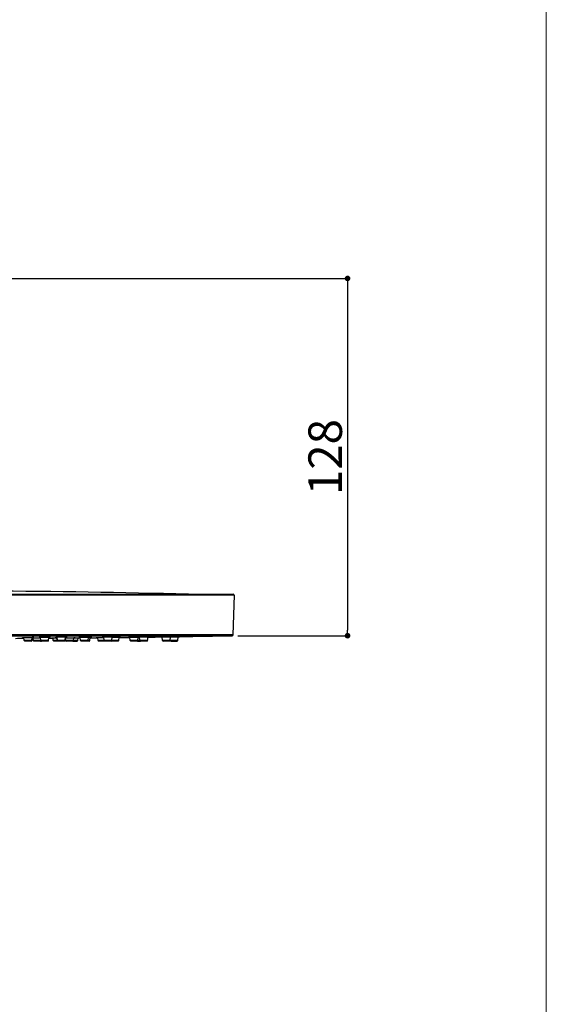
# Model space of a CAD drawing. Units: millimetres. Extents: x 19 to 1063, y 14 to 1172.
# Drawn here: x 636 to 825, y 595 to 947 of the extents above; entities that cross this region are included whole.
import ezdxf

# ---------------------------------------------------------------- set-up
doc = ezdxf.new("R2010")
doc.units = ezdxf.units.MM
doc.header["$LTSCALE"] = 50.8
doc.header["$PDMODE"] = 1
doc.header["$PDSIZE"] = -2
doc.linetypes.add('STYLE_12', pattern=[0.393701, 0.19685, -0.19685])
for name, color, linetype, lineweight in [('DIM', 7, 'Continuous', 9), ('HIDDEN', 7, 'STYLE_12', 9), ('TEMPLATE', 7, 'Continuous', 0)]:
    doc.layers.add(name, color=color, linetype=linetype, lineweight=lineweight)
doc.layers.add('MODEL', color=7, linetype='Continuous')
doc.styles.add('ＭＳ ゴシック', font='msgothic.ttc', dxfattribs={"bigfont": 'ＭＳ ゴシック'})
doc.dimstyles.new('tfrom線あり', dxfattribs={"dimtxt": 12, "dimasz": 2, "dimexe": 0, "dimexo": 2, "dimgap": 2, "dimtad": 1, "dimdec": 0, "dimzin": 11, "dimdsep": 46, "dimtxsty": 'ＭＳ ゴシック', "dimblk": 'DOT', "dimcen": 0, "dimazin": 0, "dimtfac": 1, "dimtdec": 1, "dimtix": 1, "dimtofl": 0, "dimtmove": 0, "dimatfit": 0, "dimldrblk": 'DOT', "dimfxl": 1, "dimfrac": 2, "dimtolj": 1, "dimtzin": 11, "dimarcsym": 0})

# ---------------------------------------------------------------- blocks, each defined once
blk = doc.blocks.new('_DOT')
at = {"color": 0, "linetype": 'ByBlock', "lineweight": -2}
blk.add_line((-0.5, 0), (-1, 0), dxfattribs=at)
at = {"color": 0, "linetype": 'ByBlock', "lineweight": -2, "const_width": 0.5}
blk.add_lwpolyline([(-0.25, 0, 1), (0.25, 0, 1)], format="xyb", close=True, dxfattribs=at)
blk = doc.blocks.new('*D205')
at = {"layer": 'Defpoints', "color": 0}
for p in [(626.09, 854.45), (712.44, 726.62), (753.69, 726.62)]:
    blk.add_point(p, dxfattribs=at)
at = {"layer": 'DIM', "color": 0, "linetype": 'Continuous', "lineweight": -2}
for p, q in [((628.09, 854.45), (753.69, 854.45)), ((753.69, 852.45), (753.69, 728.62)), ((714.44, 726.62), (753.69, 726.62))]:
    blk.add_line(p, q, dxfattribs=at)
at = {"layer": 'DIM', "color": 0, "lineweight": -2, "xscale": 2, "yscale": 2, "zscale": 2}
for p, rotation in [((753.69, 854.45), 90), ((753.69, 726.62), 270)]:
    blk.add_blockref('_DOT', p, dxfattribs=dict(at, rotation=rotation))
at = {"layer": 'DIM', "color": 0, "linetype": 'Continuous', "insert": (745.69, 790.53), "char_height": 12, "attachment_point": 5, "rotation": 90, "style": 'ＭＳ ゴシック'}
blk.add_mtext('\\A1;128', dxfattribs=at)

msp = doc.modelspace()

# ---------------------------------------------------------------- linework, layer by layer
at = {"layer": 'HIDDEN'}
for p in [(690.33, 603.07), (657.22, 597.66), (723.45, 597.66)]:
    msp.add_point(p, dxfattribs=at)
at = {"layer": 'MODEL'}
for p, q in [((712.73, 726.9), (713.23, 741.15)), ((712.83, 741.45), (713.13, 741.15)), ((638.05, 724.88), (637.94, 725.94)), ((640.8, 724.88), (640.91, 725.96)), ((640.88, 724.88), (640.97, 725.74)), ((640.98, 725.8), (640.98, 725.82)), ((641.35, 724.88), (641.25, 725.82)), ((644.01, 724.88), (643.89, 726.09)), ((646.76, 724.88), (646.89, 726.11)), ((648.46, 724.88), (648.36, 725.82)), ((649.64, 726.22), (649.64, 726.25)), ((649.79, 724.88), (649.67, 725.94)), ((649.98, 724.88), (649.83, 726.26)), ((652.73, 724.88), (652.88, 726.28)), ((652.93, 724.88), (652.83, 725.81)), ((655.68, 724.88), (655.78, 725.84)), ((657.2, 724.88), (657.3, 725.83)), ((658.22, 724.88), (658.09, 726.08)), ((660.97, 724.88), (661.1, 726.11)), ((661.54, 724.88), (661.65, 725.96)), ((664.45, 724.88), (664.34, 725.92)), ((666.66, 724.88), (666.51, 726.25)), ((669.41, 724.88), (669.55, 726.28)), ((671.87, 724.88), (672, 726.11)), ((675.97, 724.88), (675.85, 726.07)), ((678.72, 724.88), (678.85, 726.1)), ((678.87, 726.22), (678.87, 726.23)), ((679.45, 724.88), (679.31, 726.24)), ((682.2, 724.88), (682.35, 726.28)), ((687.5, 724.88), (687.35, 726.23)), ((690.25, 724.88), (690.4, 726.28)), ((692.99, 724.88), (693.14, 726.28))]:
    msp.add_line(p, q, dxfattribs=at)
for centre, radius, start, end in [((611.09, -2472.73), 3215.32, 88.47237, 89.74932), ((611.09, 5920.94), 5195.31, 270.39442, 270.41107), ((611.09, 5920.94), 5195.31, 270.46025, 270.46032), ((611.09, 5920.94), 5195.31, 270.51584, 270.51864), ((611.09, 5920.94), 5195.31, 270.55752, 270.58728), ((611.09, 5920.94), 5195.31, 270.67159, 270.71422), ((611.09, 5920.94), 5195.31, 270.78569, 270.84113), ((611.09, 5920.94), 5195.31, 270.91056, 271.11779), ((712.44, 726.91), 0.298, 271.1178, 358), ((611.09, 5920.94), 5195.31, 270.26277, 270.29634), ((638.25, 724.9), 0.199, 186, 270), ((640.6, 724.9), 0.199, 270, 354), ((640.68, 724.9), 0.199, 270, 354), ((611.09, 5920.94), 5195.31, 270.32946, 270.33272), ((641.55, 724.9), 0.199, 186, 270), ((643.9, 724.9), 0.199, 270, 321.2184), ((644.21, 724.9), 0.199, 186, 270), ((646.57, 724.9), 0.199, 270, 354), ((648.66, 724.9), 0.199, 186, 270), ((649.98, 724.9), 0.199, 186, 270), ((650.18, 724.9), 0.199, 186, 270), ((652.53, 724.9), 0.199, 270, 354), ((653.13, 724.9), 0.199, 186, 270), ((655.48, 724.9), 0.199, 270, 354), ((657.01, 724.9), 0.199, 270, 354), ((658.42, 724.9), 0.199, 186, 270), ((660.77, 724.9), 0.199, 270, 354), ((661.34, 724.9), 0.199, 270, 354), ((664.65, 724.9), 0.199, 186, 270), ((666.85, 724.9), 0.199, 186, 270), ((669.21, 724.9), 0.199, 270, 354), ((669.32, 724.9), 0.199, 253.7809, 270), ((671.67, 724.9), 0.199, 270, 354), ((676.17, 724.9), 0.199, 186, 270), ((678.53, 724.9), 0.199, 270, 354), ((679.65, 724.9), 0.199, 186, 270), ((682.01, 724.9), 0.199, 270, 354), ((687.7, 724.9), 0.199, 186, 270), ((690.05, 724.9), 0.199, 270, 354), ((690.44, 724.9), 0.199, 191.7424, 270), ((692.79, 724.9), 0.199, 270, 354)]:
    msp.add_arc(centre, radius, start, end, dxfattribs=at)
for points, weights, knots in [([(713.23, 741.15), (713.23, 741.15), (662.16, 741.15), (611.09, 741.15), (560.02, 741.15), (508.95, 741.15), (508.95, 741.15)], [1, 0.866025396499, 1, 0.866025396499, 1, 0.866025396499, 1], [3.141593, 3.141593, 3.141593, 4.18879, 4.18879, 5.235988, 5.235988, 6.283185, 6.283185, 6.283185]), ([(509.35, 741.45), (509.35, 741.45), (560.22, 741.45), (611.09, 741.45), (661.96, 741.45), (712.83, 741.45), (712.83, 741.45)], [1, 0.866025396499, 1, 0.866025396499, 1, 0.866025396499, 1], [3.141593, 3.141593, 3.141593, 4.18879, 4.18879, 5.235988, 5.235988, 6.283185, 6.283185, 6.283185]), ([(712.73, 726.9), (712.73, 726.9), (661.91, 726.9), (611.09, 726.9), (560.27, 726.9), (509.45, 726.9), (509.45, 726.9)], [1, 0.866025396499, 1, 0.866025396499, 1, 0.866025396499, 1], [0, 0, 0, 1.047198, 1.047198, 2.094395, 2.094395, 3.141593, 3.141593, 3.141593]), ([(509.74, 726.62), (509.74, 726.62), (560.42, 726.62), (611.09, 726.62), (661.77, 726.62), (712.44, 726.62), (712.44, 726.62)], [1, 0.866025396499, 1, 0.866025396499, 1, 0.866025396499, 1], [3.141593, 3.141593, 3.141593, 4.18879, 4.18879, 5.235988, 5.235988, 6.283185, 6.283185, 6.283185]), ([(640.11, 724.88), (639.43, 724.88), (638.74, 724.88), (638.05, 724.88), (638.05, 724.88)], [1, 0.866025396499, 1, 0.866025396499, 1], [0, 0, 0, 1.047198, 1.047198, 2.094395, 2.094395, 2.094395]), ([(640.01, 724.7), (639.43, 724.7), (638.84, 724.7), (638.25, 724.7), (638.25, 724.7)], [1, 0.866025396499, 1, 0.866025396499, 1], [-2.094395, -2.094395, -2.094395, -1.047198, -1.047198, 0, 0, 0]), ([(643.7, 724.88), (643.05, 724.88), (642.2, 724.88), (641.35, 724.88), (641.35, 724.88)], [1, 0.831469611474, 1, 0.831469611474, 1], [0, 0, 0, 1.178097, 1.178097, 2.356194, 2.356194, 2.356194]), ([(643.56, 724.7), (643, 724.7), (642.27, 724.7), (641.55, 724.7), (641.55, 724.7)], [1, 0.831469611474, 1, 0.831469611475, 1], [-2.356194, -2.356194, -2.356194, -1.178097, -1.178097, 0, 0, 0]), ([(646.08, 724.88), (645.39, 724.88), (644.7, 724.88), (644.01, 724.88), (644.01, 724.88)], [1, 0.866025396499, 1, 0.866025396499, 1], [0, 0, 0, 1.047198, 1.047198, 2.094395, 2.094395, 2.094395]), ([(645.98, 724.7), (645.39, 724.7), (644.8, 724.7), (644.21, 724.7), (644.21, 724.7)], [1, 0.866025396499, 1, 0.866025396499, 1], [-2.094395, -2.094395, -2.094395, -1.047198, -1.047198, 0, 0, 0]), ([(649.98, 724.7), (649.46, 724.7), (649.06, 724.7), (648.66, 724.7), (648.66, 724.7)], [1, 0.911286279762, 1, 0.911286279762, 1], [-1.697597, -1.697597, -1.697597, -0.848798, -0.848798, 0, 0, 0]), ([(652.04, 724.88), (651.35, 724.88), (650.67, 724.88), (649.98, 724.88), (649.98, 724.88)], [1, 0.866025396499, 1, 0.866025396499, 1], [0, 0, 0, 1.047198, 1.047198, 2.094395, 2.094395, 2.094395]), ([(651.94, 724.7), (651.35, 724.7), (650.77, 724.7), (650.18, 724.7), (650.18, 724.7)], [1, 0.866025396499, 1, 0.866025396499, 1], [-2.094395, -2.094395, -2.094395, -1.047198, -1.047198, 0, 0, 0]), ([(655.63, 724.88), (655.32, 724.88), (654.12, 724.88), (652.93, 724.88), (652.93, 724.88)], [1, 0.751839823744, 1, 0.751839823744, 1], [0, 0, 0, 1.439897, 1.439897, 2.879793, 2.879793, 2.879793]), ([(655.44, 724.7), (655.17, 724.7), (654.15, 724.7), (653.13, 724.7), (653.13, 724.7)], [1, 0.751839823744, 1, 0.751839823744, 1], [-2.879793, -2.879793, -2.879793, -1.439897, -1.439897, 0, 0, 0]), ([(655.48, 724.7), (656.05, 724.7), (656.53, 724.7), (657.01, 724.7), (657.01, 724.7)], [1, 0.892688018947, 1, 0.892688018947, 1], [1.271507, 1.271507, 1.271507, 2.20655, 2.20655, 3.141593, 3.141593, 3.141593]), ([(657.2, 724.88), (657.2, 724.88), (656.75, 724.88), (656.29, 724.88), (655.68, 724.88)], [1, 0.91312562948, 1, 0.91312562948, 1], [3.141593, 3.141593, 3.141593, 3.981413, 3.981413, 4.821233, 4.821233, 4.821233]), ([(660.57, 724.88), (659.92, 724.88), (659.07, 724.88), (658.22, 724.88), (658.22, 724.88)], [1, 0.831469611474, 1, 0.831469611474, 1], [0, 0, 0, 1.178097, 1.178097, 2.356194, 2.356194, 2.356194]), ([(660.43, 724.7), (659.87, 724.7), (659.15, 724.7), (658.42, 724.7), (658.42, 724.7)], [1, 0.831469611474, 1, 0.831469611475, 1], [-2.356194, -2.356194, -2.356194, -1.178097, -1.178097, 0, 0, 0]), ([(666.66, 724.88), (665.98, 724.88), (665.21, 724.88), (664.45, 724.88), (664.45, 724.88)], [1, 0.85006406399, 1, 0.85006406399, 1], [0.661036, 0.661036, 0.661036, 1.770414, 1.770414, 2.879793, 2.879793, 2.879793]), ([(666.85, 724.7), (666.41, 724.7), (665.53, 724.7), (664.65, 724.7), (664.65, 724.7)], [1, 0.791228188543, 1, 0.791228188543, 1], [-2.631926, -2.631926, -2.631926, -1.315963, -1.315963, 0, 0, 0]), ([(669, 724.88), (668.35, 724.88), (667.51, 724.88), (666.66, 724.88), (666.66, 724.88)], [1, 0.831469611474, 1, 0.831469611474, 1], [0, 0, 0, 1.178097, 1.178097, 2.356194, 2.356194, 2.356194]), ([(668.86, 724.7), (668.31, 724.7), (667.58, 724.7), (666.85, 724.7), (666.85, 724.7)], [1, 0.831469611474, 1, 0.831469611475, 1], [-2.356194, -2.356194, -2.356194, -1.178097, -1.178097, 0, 0, 0]), ([(671.52, 724.7), (671.06, 724.7), (670.19, 724.7), (669.32, 724.7), (669.32, 724.7)], [1, 0.793353347346, 1, 0.793353347346, 1], [-2.617994, -2.617994, -2.617994, -1.308997, -1.308997, 0, 0, 0]), ([(671.69, 724.88), (671.32, 724.88), (670.59, 724.88), (669.85, 724.88), (669.41, 724.88)], [1, 0.88195939378, 1, 0.881959393779, 1], [0, 0, 0, 0.981586, 0.981586, 1.963172, 1.963172, 1.963172]), ([(678.68, 724.88), (678.37, 724.88), (677.17, 724.88), (675.97, 724.88), (675.97, 724.88)], [1, 0.751839823744, 1, 0.751839823744, 1], [0, 0, 0, 1.439897, 1.439897, 2.879793, 2.879793, 2.879793]), ([(678.49, 724.7), (678.22, 724.7), (677.2, 724.7), (676.17, 724.7), (676.17, 724.7)], [1, 0.751839823744, 1, 0.751839823744, 1], [-2.879793, -2.879793, -2.879793, -1.439897, -1.439897, 0, 0, 0]), ([(682.02, 724.88), (681.49, 724.88), (680.47, 724.88), (679.45, 724.88), (679.45, 724.88)], [1, 0.793353347346, 1, 0.793353347346, 1], [0, 0, 0, 1.308997, 1.308997, 2.617994, 2.617994, 2.617994]), ([(681.85, 724.7), (681.4, 724.7), (680.52, 724.7), (679.65, 724.7), (679.65, 724.7)], [1, 0.793353347346, 1, 0.793353347346, 1], [-2.617994, -2.617994, -2.617994, -1.308997, -1.308997, 0, 0, 0]), ([(690.2, 724.88), (689.89, 724.88), (688.69, 724.88), (687.5, 724.88), (687.5, 724.88)], [1, 0.751839823744, 1, 0.751839823744, 1], [0, 0, 0, 1.439897, 1.439897, 2.879793, 2.879793, 2.879793]), ([(690.01, 724.7), (689.74, 724.7), (688.72, 724.7), (687.7, 724.7), (687.7, 724.7)], [1, 0.751839823744, 1, 0.751839823744, 1], [-2.879793, -2.879793, -2.879793, -1.439897, -1.439897, 0, 0, 0]), ([(692.99, 724.88), (692.99, 724.88), (691.68, 724.88), (690.37, 724.88), (690.25, 724.88)], [1, 0.723624762668, 1, 0.723624762668, 1], [3.141593, 3.141593, 3.141593, 4.665106, 4.665106, 6.188619, 6.188619, 6.188619]), ([(690.44, 724.7), (690.44, 724.7), (691.03, 724.7), (691.62, 724.7), (692.21, 724.7), (692.79, 724.7), (692.79, 724.7)], [1, 0.866025396499, 1, 0.866025396499, 1, 0.8660253965, 1], [0, 0, 0, 1.047198, 1.047198, 2.094395, 2.094395, 3.141593, 3.141593, 3.141593])]:
    msp.add_rational_spline(points, weights, degree=2, knots=knots, dxfattribs=at)
for points, knots in [([(637.94, 725.92), (637.89, 725.92), (637.68, 725.92), (637.41, 725.92), (637.35, 725.93), (637.61, 725.94), (638.15, 725.95), (638.88, 725.95), (639.7, 725.96), (640.21, 725.96), (640.44, 725.96)], [3.433793, 3.433793, 3.433793, 3.433793, 3.534289, 3.926989, 4.319688, 4.712387, 5.105086, 5.497785, 5.890484, 6.283183, 6.283183, 6.283183, 6.283183]), ([(640.44, 725.96), (640.68, 725.96), (641.08, 725.96), (641.44, 725.95), (641.5, 725.95), (641.27, 725.94), (641.02, 725.93), (640.91, 725.93)], [-0.000002, -0.000002, -0.000002, -0.000002, 0.392697, 0.785396, 1.178095, 1.570794, 1.800969, 1.800969, 1.800969, 1.800969]), ([(640.9, 725.81), (641, 725.82), (641.29, 725.82), (641.93, 725.83), (642.73, 725.83), (643.41, 725.84), (643.79, 725.84), (643.91, 725.84)], [4.386344, 4.386344, 4.386344, 4.386344, 4.712387, 5.105086, 5.497785, 5.890484, 6.120387, 6.120387, 6.120387, 6.120387]), ([(641.26, 725.74), (641.22, 725.74), (641.13, 725.74), (641.02, 725.74), (640.97, 725.73)], [1.0554764, 1.0554764, 1.0554764, 1.0554764, 1.1780956, 1.2920893, 1.2920893, 1.2920893, 1.2920893]), ([(643.89, 726.05), (643.85, 726.05), (643.64, 726.06), (643.37, 726.06), (643.32, 726.07), (643.58, 726.08), (644.12, 726.09), (644.85, 726.1), (645.66, 726.11), (646.18, 726.11), (646.41, 726.11)], [3.444344, 3.444344, 3.444344, 3.444344, 3.534289, 3.926988, 4.319687, 4.712386, 5.105085, 5.497784, 5.890484, 6.283183, 6.283183, 6.283183, 6.283183]), ([(646.41, 726.11), (646.64, 726.11), (647.05, 726.11), (647.41, 726.1), (647.46, 726.09), (647.24, 726.08), (646.99, 726.08), (646.89, 726.07)], [-0.000003, -0.000003, -0.000003, -0.000003, 0.392696, 0.785395, 1.178095, 1.570794, 1.790128, 1.790128, 1.790128, 1.790128]), ([(648.36, 725.8), (648.25, 725.8), (647.99, 725.8), (647.76, 725.8), (647.81, 725.81), (648.18, 725.81), (648.79, 725.82), (649.34, 725.83), (649.65, 725.83), (649.69, 725.83)], [2.901789, 2.901789, 2.901789, 2.901789, 3.141591, 3.53429, 3.926989, 4.319688, 4.712387, 5.105086, 5.162862, 5.162862, 5.162862, 5.162862]), ([(649.68, 725.91), (649.51, 725.91), (649.22, 725.92), (649.07, 725.92), (649.23, 725.93), (649.57, 725.93), (649.82, 725.94), (649.87, 725.94)], [3.171923, 3.171923, 3.171923, 3.171923, 3.534289, 3.926989, 4.319688, 4.712387, 4.810546, 4.810546, 4.810546, 4.810546]), ([(649.84, 726.22), (649.8, 726.22), (649.6, 726.22), (649.33, 726.23), (649.28, 726.24), (649.54, 726.25), (650.08, 726.26), (650.81, 726.27), (651.63, 726.28), (652.14, 726.28), (652.37, 726.28)], [3.457135, 3.457135, 3.457135, 3.457135, 3.534289, 3.926988, 4.319687, 4.712386, 5.105085, 5.497784, 5.890483, 6.283182, 6.283182, 6.283182, 6.283182]), ([(652.37, 726.28), (652.6, 726.28), (653.01, 726.28), (653.37, 726.27), (653.43, 726.26), (653.21, 726.25), (652.97, 726.25), (652.87, 726.25)], [-0.000003, -0.000003, -0.000003, -0.000003, 0.392696, 0.785395, 1.178094, 1.570793, 1.777026, 1.777026, 1.777026, 1.777026]), ([(652.83, 725.81), (652.9, 725.81), (653.18, 725.81), (653.76, 725.82), (654.58, 725.83), (655.35, 725.83), (655.96, 725.84), (656.2, 725.84), (656.27, 725.84)], [4.164232, 4.164232, 4.164232, 4.164232, 4.319688, 4.712387, 5.105086, 5.497785, 5.890484, 6.283183, 6.283183, 6.283183, 6.283183]), ([(652.84, 725.96), (652.92, 725.96), (653.12, 725.96), (653.25, 725.95), (653.12, 725.95), (652.92, 725.94), (652.84, 725.94)], [0.185827, 0.185827, 0.185827, 0.185827, 0.392697, 0.785396, 1.178095, 1.386587, 1.386587, 1.386587, 1.386587]), ([(656.27, 725.84), (656.34, 725.84), (656.38, 725.84), (656.15, 725.83), (655.89, 725.83), (655.78, 725.83)], [-0.000002, -0.000002, -0.000002, -0.000002, 0.392697, 0.785396, 1.023243, 1.023243, 1.023243, 1.023243]), ([(655.78, 725.82), (655.79, 725.82), (656.08, 725.82), (656.63, 725.83), (657.31, 725.83), (657.76, 725.84), (657.87, 725.84), (657.87, 725.84)], [4.687761, 4.687761, 4.687761, 4.687761, 4.712387, 5.105086, 5.497785, 5.890484, 6.283183, 6.283183, 6.283183, 6.283183]), ([(658.1, 726.05), (657.94, 726.05), (657.66, 726.06), (657.51, 726.06), (657.66, 726.07), (658.12, 726.08), (658.8, 726.09), (659.6, 726.1), (660.4, 726.11), (660.85, 726.11), (661.04, 726.11)], [3.182453, 3.182453, 3.182453, 3.182453, 3.534289, 3.926988, 4.319687, 4.712386, 5.105085, 5.497784, 5.890484, 6.283183, 6.283183, 6.283183, 6.283183]), ([(661.04, 726.11), (661.23, 726.11), (661.53, 726.11), (661.69, 726.1), (661.53, 726.09), (661.26, 726.08), (661.1, 726.08)], [-0.000003, -0.000003, -0.000003, -0.000003, 0.392696, 0.785395, 1.178095, 1.527793, 1.527793, 1.527793, 1.527793]), ([(661.08, 725.96), (661.2, 725.96), (661.53, 725.96), (661.8, 725.96), (661.93, 725.96)], [5.7036252, 5.7036252, 5.7036252, 5.7036252, 5.8904839, 6.283183, 6.283183, 6.283183, 6.283183]), ([(661.93, 725.96), (662.06, 725.96), (662.24, 725.96), (662.19, 725.95), (661.91, 725.95), (661.7, 725.94), (661.65, 725.94)], [-0.000002, -0.000002, -0.000002, -0.000002, 0.392697, 0.785396, 1.178095, 1.276502, 1.276502, 1.276502, 1.276502]), ([(664.34, 725.92), (664.3, 725.92), (664.08, 725.92), (663.81, 725.91), (663.75, 725.92), (664.02, 725.92), (664.55, 725.93), (665.29, 725.94), (665.99, 725.94), (666.4, 725.95), (666.54, 725.95)], [2.648523, 2.648523, 2.648523, 2.648523, 2.748891, 3.14159, 3.534289, 3.926989, 4.319688, 4.712387, 5.105086, 5.333734, 5.333734, 5.333734, 5.333734]), ([(664.34, 725.92), (664.23, 725.92), (663.98, 725.92), (663.81, 725.92), (663.79, 725.92), (663.79, 725.92)], [2.1255169, 2.1255169, 2.1255169, 2.1255169, 2.3561922, 2.7488913, 2.8803184, 2.8803184, 2.8803184, 2.8803184]), ([(666.52, 726.22), (666.36, 726.22), (666.09, 726.22), (665.94, 726.23), (666.1, 726.24), (666.55, 726.25), (667.23, 726.26), (668.03, 726.27), (668.83, 726.28), (669.28, 726.28), (669.47, 726.28)], [3.195219, 3.195219, 3.195219, 3.195219, 3.534289, 3.926988, 4.319687, 4.712386, 5.105085, 5.497784, 5.890483, 6.283182, 6.283182, 6.283182, 6.283182]), ([(669.47, 726.28), (669.66, 726.28), (669.96, 726.28), (670.12, 726.27), (669.97, 726.26), (669.7, 726.26), (669.55, 726.25)], [-0.000003, -0.000003, -0.000003, -0.000003, 0.392696, 0.785395, 1.178094, 1.514589, 1.514589, 1.514589, 1.514589]), ([(669.53, 726.08), (669.75, 726.08), (670.25, 726.09), (671.04, 726.1), (671.77, 726.11), (672.13, 726.11), (672.26, 726.11)], [4.743322, 4.743322, 4.743322, 4.743322, 5.105085, 5.497784, 5.890484, 6.283183, 6.283183, 6.283183, 6.283183]), ([(672.26, 726.11), (672.4, 726.11), (672.57, 726.11), (672.52, 726.1), (672.25, 726.09), (672.04, 726.09), (672, 726.09)], [-0.000003, -0.000003, -0.000003, -0.000003, 0.392696, 0.785395, 1.178095, 1.265465, 1.265465, 1.265465, 1.265465]), ([(675.85, 726.06), (675.81, 726.06), (675.6, 726.05), (675.33, 726.05), (675.28, 726.05), (675.54, 726.06), (676.08, 726.07), (676.81, 726.08), (677.62, 726.09), (678.4, 726.1), (679.01, 726.11), (679.25, 726.11), (679.32, 726.11)], [2.659087, 2.659087, 2.659087, 2.659087, 2.748891, 3.14159, 3.534289, 3.926988, 4.319687, 4.712386, 5.105085, 5.497784, 5.890484, 6.283183, 6.283183, 6.283183, 6.283183]), ([(675.85, 726.07), (675.75, 726.06), (675.5, 726.06), (675.33, 726.06), (675.31, 726.05), (675.31, 726.05)], [2.1362054, 2.1362054, 2.1362054, 2.1362054, 2.3561918, 2.7488909, 2.8804367, 2.8804367, 2.8804367, 2.8804367]), ([(679.31, 726.22), (679.22, 726.22), (678.98, 726.22), (678.76, 726.22), (678.81, 726.23), (679.17, 726.24), (679.78, 726.25), (680.56, 726.26), (681.37, 726.27), (682.1, 726.28), (682.46, 726.28), (682.59, 726.28)], [2.933468, 2.933468, 2.933468, 2.933468, 3.14159, 3.534289, 3.926988, 4.319687, 4.712386, 5.105085, 5.497784, 5.890483, 6.283182, 6.283182, 6.283182, 6.283182]), ([(679.32, 726.1), (679.28, 726.1), (679.15, 726.1), (678.95, 726.1), (678.85, 726.09)], [0.511786, 0.511786, 0.511786, 0.511786, 0.7853955, 1.0031786, 1.0031786, 1.0031786, 1.0031786]), ([(678.85, 726.07), (678.87, 726.07), (679.02, 726.07), (679.18, 726.07), (679.33, 726.08)], [4.2892008, 4.2892008, 4.2892008, 4.2892008, 4.3196872, 4.5349398, 4.5349398, 4.5349398, 4.5349398]), ([(682.59, 726.28), (682.73, 726.28), (682.9, 726.28), (682.85, 726.27), (682.58, 726.27), (682.38, 726.26), (682.35, 726.26)], [-0.000003, -0.000003, -0.000003, -0.000003, 0.392696, 0.785395, 1.178094, 1.25216, 1.25216, 1.25216, 1.25216]), ([(687.36, 726.22), (687.32, 726.22), (687.12, 726.22), (686.85, 726.22), (686.8, 726.22), (687.06, 726.23), (687.6, 726.24), (688.33, 726.25), (689.15, 726.26), (689.92, 726.27), (690.53, 726.28), (690.77, 726.28), (690.84, 726.28)], [2.67188, 2.67188, 2.67188, 2.67188, 2.74889, 3.14159, 3.534289, 3.926988, 4.319687, 4.712386, 5.105085, 5.497784, 5.890483, 6.283182, 6.283182, 6.283182, 6.283182]), ([(687.35, 726.23), (687.26, 726.23), (687.02, 726.23), (686.86, 726.22), (686.83, 726.22), (686.83, 726.22)], [2.1491237, 2.1491237, 2.1491237, 2.1491237, 2.3561913, 2.7488904, 2.8805575, 2.8805575, 2.8805575, 2.8805575]), ([(690.84, 726.28), (690.91, 726.28), (690.95, 726.28), (690.73, 726.28), (690.49, 726.27), (690.39, 726.27)], [-0.0000031, -0.0000031, -0.0000031, -0.0000031, 0.3926959, 0.785395, 0.9897844, 0.9897844, 0.9897844, 0.9897844]), ([(690.39, 726.23), (690.53, 726.23), (690.91, 726.24), (691.62, 726.25), (692.42, 726.26), (693.09, 726.27), (693.55, 726.28), (693.65, 726.28), (693.65, 726.28)], [4.066751, 4.066751, 4.066751, 4.066751, 4.319687, 4.712386, 5.105085, 5.497784, 5.890483, 6.283182, 6.283182, 6.283182, 6.283182]), ([(637.96, 725.72), (637.88, 725.72), (637.65, 725.72), (637.43, 725.72), (637.48, 725.72), (637.74, 725.72), (637.94, 725.73), (637.96, 725.73)], [2.952465, 2.952465, 2.952465, 2.952465, 3.141591, 3.53429, 3.926989, 4.319688, 4.377252, 4.377252, 4.377252, 4.377252])]:
    msp.add_open_spline(points, degree=3, knots=knots, dxfattribs=at)
for points in [[(640.89, 725.74), (641.04, 725.74), (641.16, 725.74), (641.26, 725.74)], [(641.25, 725.8), (641.11, 725.8), (640.99, 725.8), (640.9, 725.8)], [(652.83, 725.81), (652.83, 725.81), (652.83, 725.81), (652.83, 725.81)], [(652.83, 725.8), (652.83, 725.8), (652.83, 725.8), (652.83, 725.8)], [(657.9, 726.05), (657.9, 726.06), (657.9, 726.07), (657.91, 726.08)], [(679.32, 726.11), (679.32, 726.11), (679.32, 726.11), (679.32, 726.11)]]:
    msp.add_open_spline(points, degree=3, dxfattribs=at)
for points, weights in [([(640.6, 724.7), (640.6, 724.7), (640.01, 724.7)], [1, 0.866025396499, 1]), ([(640.8, 724.88), (640.8, 724.88), (640.11, 724.88)], [1, 0.866025336895, 1]), ([(640.68, 724.7), (640.68, 724.7), (640.6, 724.7)], [1, 0.983215209571, 1]), ([(640.88, 724.88), (640.88, 724.88), (640.8, 724.88)], [1, 0.985646604114, 1]), ([(643.9, 724.7), (643.9, 724.7), (643.56, 724.7)], [1, 0.923879562544, 1]), ([(644.01, 724.88), (643.91, 724.88), (643.7, 724.88)], [1, 0.976878800414, 1]), ([(643.9, 724.7), (644.06, 724.7), (644.21, 724.7)], [1, 0.991129850544, 1]), ([(646.57, 724.7), (646.57, 724.7), (645.98, 724.7)], [1, 0.866025396499, 1]), ([(646.76, 724.88), (646.76, 724.88), (646.08, 724.88)], [1, 0.866025336895, 1]), ([(649.79, 724.88), (648.46, 724.88), (648.46, 724.88)], [1, 0.719561237357, 1]), ([(649.98, 724.88), (649.79, 724.88), (649.79, 724.88)], [1, 0.964125075492, 1]), ([(650.18, 724.7), (649.98, 724.7), (649.98, 724.7)], [1, 0.957967505211, 1]), ([(652.53, 724.7), (652.53, 724.7), (651.94, 724.7)], [1, 0.866025396499, 1]), ([(652.73, 724.88), (652.73, 724.88), (652.04, 724.88)], [1, 0.866025336895, 1]), ([(655.48, 724.7), (655.48, 724.7), (655.44, 724.7)], [1, 0.991444864786, 1]), ([(655.68, 724.88), (655.68, 724.88), (655.63, 724.88)], [1, 0.991444864785, 1]), ([(660.77, 724.7), (660.77, 724.7), (660.43, 724.7)], [1, 0.923879562544, 1]), ([(660.97, 724.88), (660.97, 724.88), (660.57, 724.88)], [1, 0.923879471305, 1]), ([(661.19, 724.7), (661.03, 724.7), (660.77, 724.7)], [1, 0.96829634988, 1]), ([(661.36, 724.88), (661.21, 724.88), (660.97, 724.88)], [1, 0.977873094869, 1]), ([(661.34, 724.7), (661.34, 724.7), (661.19, 724.7)], [1, 0.965925839831, 1]), ([(661.54, 724.88), (661.54, 724.88), (661.36, 724.88)], [1, 0.965925778123, 1]), ([(669.21, 724.7), (669.21, 724.7), (668.86, 724.7)], [1, 0.923879562544, 1]), ([(669.41, 724.88), (669.41, 724.88), (669, 724.88)], [1, 0.923879471305, 1]), ([(671.67, 724.7), (671.67, 724.7), (671.52, 724.7)], [1, 0.965925839831, 1]), ([(671.87, 724.88), (671.87, 724.88), (671.69, 724.88)], [1, 0.965925778123, 1]), ([(678.53, 724.7), (678.53, 724.7), (678.49, 724.7)], [1, 0.991444864786, 1]), ([(678.53, 724.7), (678.69, 724.7), (679.65, 724.7)], [1, 0.774630844212, 1]), ([(678.72, 724.88), (678.72, 724.88), (678.68, 724.88)], [1, 0.991444864785, 1]), ([(679.45, 724.88), (679.03, 724.88), (678.72, 724.88)], [1, 0.954670597664, 1]), ([(682.01, 724.7), (682.01, 724.7), (681.85, 724.7)], [1, 0.965925839831, 1]), ([(682.2, 724.88), (682.2, 724.88), (682.02, 724.88)], [1, 0.965925778123, 1]), ([(690.05, 724.7), (690.05, 724.7), (690.01, 724.7)], [1, 0.991444864786, 1]), ([(690.25, 724.88), (690.25, 724.88), (690.2, 724.88)], [1, 0.991444864785, 1])]:
    msp.add_rational_spline(points, weights, degree=2, dxfattribs=at)
at = {"layer": 'TEMPLATE', "flags": 128}
msp.add_lwpolyline([(824.77, 1172.12), (19.08, 1172.12), (19.08, 31.36), (824.77, 31.36), (824.77, 1172.12)], dxfattribs=at)

# ---------------------------------------------------------------- dimensions: what is measured, and where the dimension line sits
at = {"layer": 'DIM', "linetype": 'Continuous'}
dim = msp.add_linear_dim(base=(753.69, 726.62), p1=(626.09, 854.45), p2=(712.44, 726.62), angle=90, dimstyle='tfrom線あり', override={"dimtxt": 12, "dimpost": '<>'}, dxfattribs=at)
dim.commit()
dim.dimension.update_dxf_attribs({"geometry": '*D205', "text_midpoint": (753.69, 790.53), "dimtype": 160})

doc.saveas('drawing.dxf')
